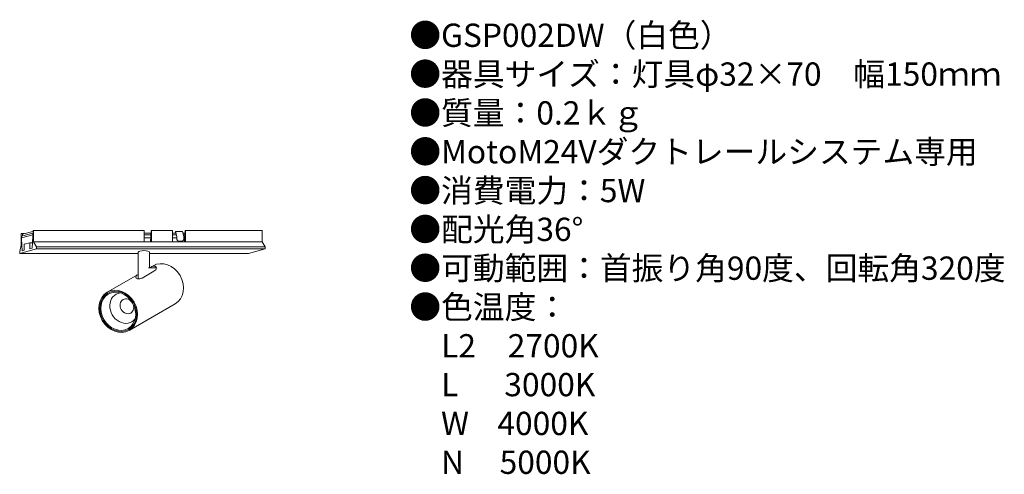
# Model space of a CAD drawing. Units: inches. Extents: x 20 to 189, y 0 to 78.
import ezdxf

# ---------------------------------------------------------------- set-up
doc = ezdxf.new("R2010")
doc.units = ezdxf.units.IN
doc.header["$MEASUREMENT"] = 0
doc.styles.add('KANJI', font='TXT', dxfattribs={"bigfont": 'BIGFONT'})

msp = doc.modelspace()

# ---------------------------------------------------------------- linework, layer by layer
at = {"lineweight": 15}
for p, q in [((20.38, 41.42), (20.35, 41.41)), ((20.35, 39.45), (20.35, 41.41)), ((20.38, 41.42), (20.92, 41.42)), ((22.46, 41.98), (22.4, 41.96)), ((22.46, 41.98), (41.5, 41.98)), ((22.46, 40.01), (22.46, 41.98)), ((41.5, 41.98), (41.5, 40.01)), ((42.69, 41.96), (42.59, 40.01)), ((42.75, 41.98), (42.69, 41.96)), ((42.75, 41.98), (46.39, 41.98)), ((46.39, 41.98), (46.39, 40.01)), ((46.9, 41.77), (48.07, 41.77)), ((46.9, 41.77), (47.13, 40.91)), ((46.9, 41.77), (46.9, 41.52)), ((47.13, 40.91), (47.13, 40.42)), ((48.07, 41.77), (48.31, 40.91)), ((48.31, 40.91), (48.31, 40.42)), ((48.53, 41.96), (48.44, 40.01)), ((48.59, 41.98), (48.53, 41.96)), ((48.59, 41.98), (61.78, 41.98)), ((61.78, 40.01), (61.78, 41.98)), ((20.11, 38.37), (20.35, 39.45)), ((22.97, 39.13), (22.46, 40.01)), ((22.97, 38.79), (22.97, 39.13)), ((47.42, 40.14), (48.02, 40.14)), ((62.29, 39.13), (61.78, 40.01)), ((62.29, 38.79), (62.29, 39.13)), ((22.97, 38.79), (20.11, 38.03)), ((20.11, 38.03), (20.11, 38.37)), ((40.48, 38.03), (20.11, 38.03)), ((22.97, 38.79), (62.29, 38.79)), ((40.48, 33.65), (40.48, 38.23)), ((42.41, 35.55), (42.41, 38.23)), ((42.41, 38.03), (59.43, 38.03)), ((62.29, 38.79), (59.43, 38.03)), ((42.41, 35.55), (43.04, 35.91)), ((35.15, 31.35), (40.48, 34.43)), ((41.16, 33.8), (43.16, 34.95)), ((38.93, 24.8), (46.82, 29.36))]:
    msp.add_line(p, q, dxfattribs=at)
at = {"color": 4, "lineweight": 13}
for p, q in [((20.47, 39.48), (20.38, 41.42)), ((22.38, 41.52), (20.4, 40.99)), ((22.37, 41.24), (20.41, 40.71)), ((22.39, 41.81), (20.61, 41.34)), ((20.61, 41.34), (20.61, 41.05)), ((22.4, 41.96), (22.25, 38.94)), ((41.5, 41.52), (42.67, 41.52)), ((41.5, 41.24), (42.65, 41.24)), ((41.5, 40.71), (42.63, 40.71)), ((42.75, 41.98), (42.75, 40.01)), ((46.39, 41.52), (46.97, 41.52)), ((46.39, 41.24), (47.05, 41.24)), ((46.39, 40.71), (47.13, 40.71)), ((48.14, 41.52), (48.51, 41.52)), ((48.22, 41.24), (48.5, 41.24)), ((48.31, 40.71), (48.47, 40.71)), ((48.59, 41.98), (48.59, 40.01)), ((20.47, 39.48), (20.53, 38.48)), ((20.89, 39.59), (21.85, 39.85)), ((20.89, 38.58), (20.89, 39.59)), ((21.85, 38.83), (21.85, 39.85)), ((21.85, 39.85), (22.3, 39.85)), ((22.25, 38.94), (21.85, 38.83)), ((22.46, 40.01), (61.78, 40.01)), ((22.97, 39.13), (62.29, 39.13)), ((20.89, 38.58), (20.53, 38.48)), ((42.24, 35.55), (43.6, 35.55))]:
    msp.add_line(p, q, dxfattribs=at)
at = {"lineweight": 15}
for centre, start, end in [((47.42, 40.42), 180, 270), ((48.02, 40.42), 270, 0)]:
    msp.add_arc(centre, 0.283, start, end, dxfattribs=at)
for centre, major_axis, ratio in [((41.45, 38.23), (-0.965, 0), 0.300076), ((44.93, 32.63), (-1.89, 3.27), 0.837361)]:
    msp.add_ellipse(centre, major_axis=major_axis, ratio=ratio, start_param=3.141593, end_param=6.283185, dxfattribs=at)
msp.add_ellipse((37.04, 28.08), major_axis=(-1.89, 3.27), ratio=0.837361, dxfattribs=at)
at = {"color": 4, "lineweight": 13}
for centre, major_axis in [((37.04, 28.08), (-1.8, 3.11)), ((37.04, 28.08), (-1.7, 2.95)), ((38.53, 28.94), (-0.66, 1.15))]:
    msp.add_ellipse(centre, major_axis=major_axis, ratio=0.837361, dxfattribs=at)
msp.add_ellipse((37.99, 28.63), major_axis=(-1.36, 2.36), ratio=0.837361, start_param=5.935431, end_param=9.772532, dxfattribs=at)
at = {"lineweight": 15}
for points, knots in [([(43.16, 34.95), (43.4, 35.12), (43.75, 35.37), (43.39, 35.96), (42.85, 35.77), (42.55, 35.62), (42.42, 35.55)], [0, 0, 0, 0, 0.716934, 1.06837, 1.644689, 2.112594, 2.112594, 2.112594, 2.112594]), ([(41.16, 33.8), (41, 33.74), (40.68, 33.62), (40.07, 33.66), (40.09, 34.13), (40.24, 34.28), (40.32, 34.35)], [0, 0, 0, 0, 0.537944, 1.070872, 1.376207, 1.690382, 1.690382, 1.690382, 1.690382])]:
    msp.add_open_spline(points, degree=3, knots=knots, dxfattribs=at)

# ---------------------------------------------------------------- texts
at = {"insert": (87.06, 77.5), "char_height": 4, "width": 178.2359, "attachment_point": 1, "style": 'KANJI'}
msp.add_mtext('{\\fHGMaruGothicMPRO|b0|i0|c128|p50;●GSP002DW（白色）\\P●器具サイズ：灯具φ32×70\u3000幅150ｍｍ\\P●質量：0.2ｋｇ\\P●MotoM24Vダクトレールシステム専用\\P●消費電力：5W\\P●配光角36°\\P●可動範囲：首振り角90度、回転角320度\\P●色温度：\\P\u3000L2\u30002700K\\P\u3000L\u3000  3000K\\P\u3000W    4000K\\P\u3000N     5000K}', dxfattribs=at)

doc.saveas('drawing.dxf')
